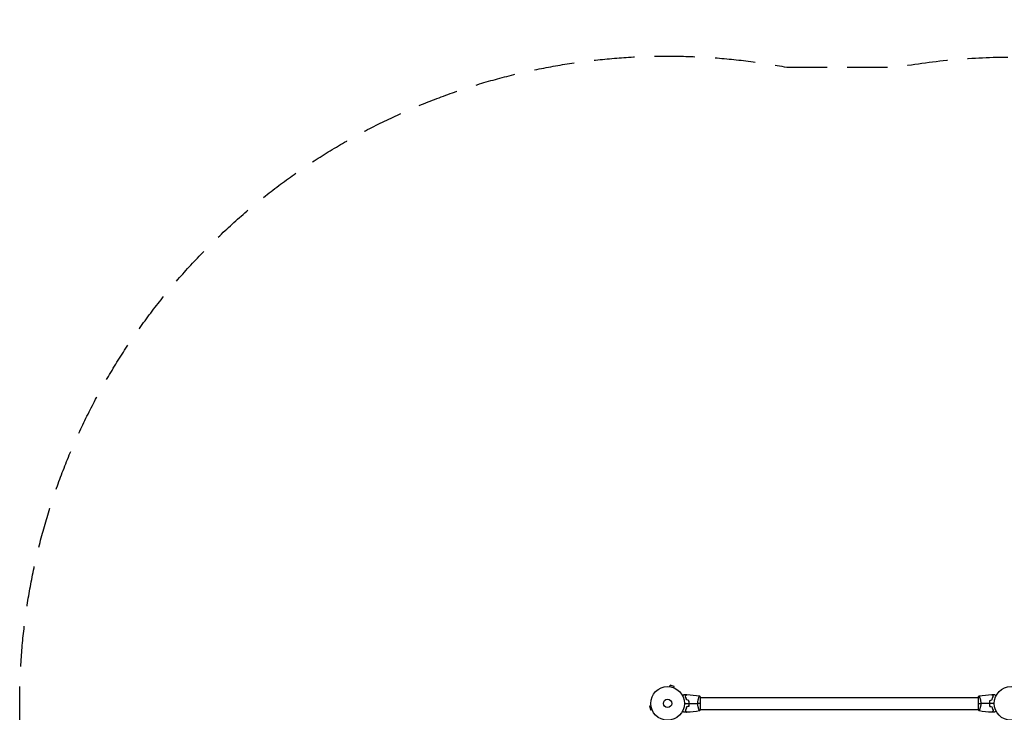
# Model space of a CAD drawing. Units: millimetres. Extents: x -3123 to 3120, y -2156 to 4320.
# Drawn here: x -3123 to -21, y 2136 to 4320 of the extents above; entities that cross this region are included whole.
import ezdxf

# ---------------------------------------------------------------- set-up
doc = ezdxf.new("R2010")
doc.units = ezdxf.units.MM
doc.header["$LTSCALE"] = 20
doc.linetypes.add('HIDDEN', pattern=[9.525, 6.35, -3.175])
doc.layers.add('2d', color=230, linetype='Continuous')
doc.layers.add('EN-Safetyzone', color=93, linetype='HIDDEN')

msp = doc.modelspace()

# ---------------------------------------------------------------- linework, layer by layer
at = {"layer": '2d'}
for p, q in [((-1076.1, 2216.7), (-1076.2, 2216.7)), ((-1076.2, 2216.7), (-1076.2, 2216.7)), ((-1074.7, 2216.5), (-1073.4, 2221.1)), ((-1060.9, 2217.8), (-1073.4, 2221.1)), ((-1062.1, 2213.1), (-1060.9, 2217.8)), ((-1060.7, 2212.5), (-1060.8, 2212.6)), ((-1060.7, 2212.5), (-1060.7, 2212.5)), ((-21.2, 2212.6), (-21.3, 2212.5)), ((-21.3, 2212.5), (-21.3, 2212.5)), ((-983.2, 2183), (-983.2, 2183)), ((-978, 2144.5), (-978, 2183.5)), ((-978, 2183), (-104, 2183)), ((-104, 2183.5), (-104, 2144.5)), ((-98.8, 2183), (-98.8, 2183)), ((-1134.5, 2156.7), (-1139.1, 2155.4)), ((-1139.1, 2155.4), (-1135.8, 2142.9)), ((-1131.1, 2144.1), (-1135.8, 2142.9)), ((-1134.7, 2158.2), (-1134.7, 2158.1)), ((-1134.7, 2158.2), (-1134.7, 2158.2)), ((-1130.6, 2142.8), (-1130.5, 2142.7)), ((-1130.5, 2142.7), (-1130.5, 2142.7)), ((-983.2, 2145), (-983.2, 2145)), ((-978, 2145), (-104, 2145)), ((-98.8, 2145), (-98.8, 2145))]:
    msp.add_line(p, q, dxfattribs=at)
for centre, radius in [((-1082, 2164), 53), ((0, 2164), 53), ((-1082, 2164), 13)]:
    msp.add_circle(centre, radius, dxfattribs=at)
for points, knots in [([(-1035.2, 2188.8), (-1035, 2188.9), (-1034.8, 2189), (-1033.9, 2189.5), (-1033.2, 2189.9), (-1032.3, 2190.5), (-1032, 2190.6), (-1031.5, 2191), (-1031.2, 2191.1), (-1030.8, 2191.4), (-1030.6, 2191.5), (-1030.2, 2191.7), (-1030.1, 2191.8), (-1029.8, 2191.9), (-1029.7, 2191.9), (-1029.7, 2192), (-1029.7, 2192), (-1029.7, 2192), (-1029.7, 2192), (-1029.6, 2192), (-1029.6, 2192), (-1029.6, 2192), (-1029.6, 2192), (-1029.6, 2192)], [0.00292306, 0.00292306, 0.00292306, 0.00292306, 0.00379004, 0.00379004, 0.00758008, 0.00758008, 0.0094751, 0.0094751, 0.01137012, 0.01137012, 0.01326514, 0.01326514, 0.01516016, 0.01516016, 0.01705518, 0.01705518, 0.01800269, 0.01800269, 0.0189502, 0.0189502, 0.02274024, 0.02274024, 0.02935902, 0.02935902, 0.02935902, 0.02935902]), ([(-1026.5, 2187), (-1025.9, 2187.6), (-1025.4, 2188.1), (-1024.5, 2189), (-1024.1, 2189.5), (-1023.5, 2190.1), (-1023.3, 2190.2), (-1023, 2190.6), (-1022.8, 2190.7), (-1022.4, 2191.2), (-1022.2, 2191.4), (-1021.9, 2191.6), (-1021.9, 2191.7), (-1021.8, 2191.7), (-1021.8, 2191.7), (-1021.8, 2191.8), (-1021.8, 2191.8), (-1021.7, 2191.8), (-1021.7, 2191.8), (-1021.7, 2191.8), (-1021.7, 2191.8), (-1021.7, 2191.8), (-1021.7, 2191.8), (-1021.7, 2191.8)], [0, 0, 0, 0, 0.0035063, 0.0035063, 0.0070126, 0.0070126, 0.00876575, 0.00876575, 0.0105189, 0.0105189, 0.0140252, 0.0140252, 0.01577835, 0.01577835, 0.01665493, 0.01665493, 0.0175315, 0.0175315, 0.02103781, 0.02103781, 0.02454411, 0.02454411, 0.0274484, 0.0274484, 0.0274484, 0.0274484]), ([(-1022, 2174.9), (-1022.3, 2176.2), (-1022.6, 2177.3), (-1023.3, 2179.6), (-1023.7, 2180.7), (-1024.2, 2182.2), (-1024.4, 2182.7), (-1024.8, 2183.6), (-1025.1, 2184.1), (-1025.7, 2185.4), (-1026.1, 2186.3), (-1026.5, 2187)], [0, 0, 0, 0, 0.00404294, 0.00404294, 0.00808588, 0.00808588, 0.01010735, 0.01010735, 0.01212882, 0.01212882, 0.01617176, 0.01617176, 0.01617176, 0.01617176]), ([(-1026.2, 2187), (-1025.7, 2187.6), (-1025.2, 2188.1), (-1024.2, 2189), (-1023.8, 2189.4), (-1023.2, 2190), (-1023, 2190.2), (-1022.7, 2190.6), (-1022.5, 2190.7), (-1022.1, 2191.1), (-1021.9, 2191.4), (-1021.7, 2191.6), (-1021.6, 2191.6), (-1021.5, 2191.7), (-1021.5, 2191.8), (-1021.5, 2191.8), (-1021.5, 2191.8), (-1021.4, 2191.8), (-1021.4, 2191.8), (-1021.4, 2191.8), (-1021.4, 2191.8), (-1021.4, 2191.8)], [0, 0, 0, 0, 0.00350666, 0.00350666, 0.00701332, 0.00701332, 0.00876665, 0.00876665, 0.01051997, 0.01051997, 0.01402663, 0.01402663, 0.01577996, 0.01577996, 0.01753329, 0.01753329, 0.02103995, 0.02103995, 0.02454661, 0.02454661, 0.02744921, 0.02744921, 0.02744921, 0.02744921]), ([(-1021.8, 2175.1), (-1022.1, 2176.3), (-1022.4, 2177.5), (-1023.1, 2179.7), (-1023.5, 2180.7), (-1024.2, 2182.7), (-1024.6, 2183.6), (-1025.4, 2185.4), (-1025.9, 2186.2), (-1026.2, 2187)], [0, 0, 0, 0, 0.00398181, 0.00398181, 0.00796362, 0.00796362, 0.01194542, 0.01194542, 0.01592723, 0.01592723, 0.01592723, 0.01592723]), ([(-1014.2, 2164), (-1014.2, 2165.5), (-1014.2, 2167.1), (-1014.4, 2169.3), (-1014.5, 2170.1), (-1014.7, 2171.6), (-1014.9, 2172.3), (-1015, 2173.1)], [0.009233803, 0.009233803, 0.009233803, 0.009233803, 0.013850802, 0.013850802, 0.016159301, 0.016159301, 0.0184678, 0.0184678, 0.0184678, 0.0184678]), ([(-1014, 2164), (-1014, 2165.6), (-1014, 2167.1), (-1014.3, 2169.4), (-1014.3, 2170.2), (-1014.6, 2171.7), (-1014.7, 2172.5), (-1014.8, 2173.2)], [0.009405818, 0.009405818, 0.009405818, 0.009405818, 0.01410835, 0.01410835, 0.016459616, 0.016459616, 0.018810883, 0.018810883, 0.018810883, 0.018810883]), ([(-986.7, 2164), (-986.7, 2164.9), (-986.7, 2165.7), (-986.6, 2167.4), (-986.6, 2168.2), (-986.4, 2169.5), (-986.4, 2169.9), (-986.3, 2170.7), (-986.2, 2171.1), (-986, 2172.3), (-985.9, 2173.1), (-985.6, 2174.6), (-985.4, 2175.3), (-985.1, 2176.7), (-984.9, 2177.4), (-984.4, 2179.4), (-984, 2180.6), (-983.5, 2182.2), (-983.3, 2182.7), (-982.9, 2183.7), (-982.8, 2184.1), (-982.3, 2185.3), (-982, 2185.9), (-981.6, 2186.7), (-981.5, 2186.9), (-981.3, 2187.2), (-981.3, 2187.3), (-981.2, 2187.4), (-981.1, 2187.5), (-981.1, 2187.5), (-981.1, 2187.5), (-981, 2187.5), (-981, 2187.5), (-981, 2187.5), (-981, 2187.5), (-981, 2187.5)], [0.16356818, 0.16356818, 0.16356818, 0.16356818, 0.1661247, 0.1661247, 0.16868122, 0.16868122, 0.16995948, 0.16995948, 0.17123774, 0.17123774, 0.17379425, 0.17379425, 0.17635077, 0.17635077, 0.17890729, 0.17890729, 0.18402032, 0.18402032, 0.18657684, 0.18657684, 0.18913336, 0.18913336, 0.19424639, 0.19424639, 0.19680291, 0.19680291, 0.19935943, 0.19935943, 0.20063769, 0.20063769, 0.20191595, 0.20191595, 0.20447247, 0.20447247, 0.20490292, 0.20490292, 0.20490292, 0.20490292]), ([(-101, 2187.5), (-101, 2187.5), (-101, 2187.5), (-101, 2187.5), (-101, 2187.5), (-100.9, 2187.5), (-100.9, 2187.5), (-100.9, 2187.5), (-100.8, 2187.4), (-100.7, 2187.2), (-100.5, 2186.9), (-100.1, 2186.2), (-100, 2185.9), (-99.7, 2185.2), (-99.5, 2184.9), (-99, 2183.7), (-98.7, 2182.7), (-98.2, 2181.4), (-98.1, 2181.1), (-98, 2180.5), (-97.9, 2180.2), (-97.6, 2179.3), (-97.4, 2178.7), (-97.1, 2177.4), (-96.9, 2176.7), (-96.6, 2175.7), (-96.6, 2175.3), (-96.4, 2174.6), (-96.3, 2174.2), (-96, 2172.3), (-95.7, 2170.8), (-95.5, 2168.3), (-95.4, 2167.4), (-95.3, 2165.7), (-95.3, 2164.9), (-95.3, 2164)], [0.12220864, 0.12220864, 0.12220864, 0.12220864, 0.12268837, 0.12268837, 0.12524335, 0.12524335, 0.12652085, 0.12652085, 0.12779834, 0.12779834, 0.13290832, 0.13290832, 0.13546331, 0.13546331, 0.1380183, 0.1380183, 0.14312827, 0.14312827, 0.14440577, 0.14440577, 0.14568326, 0.14568326, 0.14823825, 0.14823825, 0.15079324, 0.15079324, 0.15207073, 0.15207073, 0.15334823, 0.15334823, 0.15845821, 0.15845821, 0.16101319, 0.16101319, 0.16356818, 0.16356818, 0.16356818, 0.16356818]), ([(-67.2, 2173.2), (-67.5, 2171.7), (-67.7, 2170.2), (-67.9, 2167.9), (-67.9, 2167.2), (-68, 2165.6), (-68, 2164.8), (-68, 2164)], [0, 0, 0, 0, 0.004702909, 0.004702909, 0.007054363, 0.007054363, 0.009405818, 0.009405818, 0.009405818, 0.009405818]), ([(-67, 2173.1), (-67.3, 2171.6), (-67.5, 2170.1), (-67.7, 2167.9), (-67.7, 2167.1), (-67.8, 2165.6), (-67.8, 2164.8), (-67.8, 2164)], [0, 0, 0, 0, 0.004616902, 0.004616902, 0.006925353, 0.006925353, 0.009233803, 0.009233803, 0.009233803, 0.009233803]), ([(-55.8, 2187), (-56.3, 2187.6), (-56.8, 2188.1), (-57.8, 2189), (-58.2, 2189.4), (-58.8, 2190), (-59, 2190.2), (-59.3, 2190.6), (-59.5, 2190.7), (-59.9, 2191.1), (-60.1, 2191.4), (-60.3, 2191.6), (-60.4, 2191.6), (-60.5, 2191.7), (-60.5, 2191.8), (-60.5, 2191.8), (-60.5, 2191.8), (-60.6, 2191.8), (-60.6, 2191.8), (-60.6, 2191.8), (-60.6, 2191.8), (-60.6, 2191.8)], [0, 0, 0, 0, 0.00350666, 0.00350666, 0.00701332, 0.00701332, 0.00876665, 0.00876665, 0.01051997, 0.01051997, 0.01402663, 0.01402663, 0.01577996, 0.01577996, 0.01753329, 0.01753329, 0.02103995, 0.02103995, 0.02454661, 0.02454661, 0.02744921, 0.02744921, 0.02744921, 0.02744921]), ([(-55.5, 2187), (-56.1, 2187.6), (-56.6, 2188.1), (-57.5, 2189), (-57.9, 2189.5), (-58.5, 2190.1), (-58.7, 2190.2), (-59, 2190.6), (-59.2, 2190.7), (-59.6, 2191.2), (-59.8, 2191.4), (-60.1, 2191.6), (-60.1, 2191.7), (-60.2, 2191.7), (-60.2, 2191.7), (-60.2, 2191.8), (-60.2, 2191.8), (-60.3, 2191.8), (-60.3, 2191.8), (-60.3, 2191.8), (-60.3, 2191.8), (-60.3, 2191.8), (-60.3, 2191.8), (-60.3, 2191.8)], [0, 0, 0, 0, 0.0035063, 0.0035063, 0.0070126, 0.0070126, 0.00876575, 0.00876575, 0.0105189, 0.0105189, 0.0140252, 0.0140252, 0.01577835, 0.01577835, 0.01665493, 0.01665493, 0.0175315, 0.0175315, 0.02103781, 0.02103781, 0.02454411, 0.02454411, 0.0274484, 0.0274484, 0.0274484, 0.0274484]), ([(-60.2, 2175.1), (-59.9, 2176.3), (-59.6, 2177.5), (-58.9, 2179.7), (-58.5, 2180.7), (-57.8, 2182.7), (-57.4, 2183.6), (-56.6, 2185.4), (-56.1, 2186.2), (-55.8, 2187)], [0, 0, 0, 0, 0.00398181, 0.00398181, 0.00796362, 0.00796362, 0.01194542, 0.01194542, 0.01592723, 0.01592723, 0.01592723, 0.01592723]), ([(-60, 2174.9), (-59.7, 2176.2), (-59.4, 2177.3), (-58.7, 2179.6), (-58.3, 2180.7), (-57.8, 2182.2), (-57.6, 2182.7), (-57.2, 2183.6), (-56.9, 2184.1), (-56.3, 2185.4), (-55.9, 2186.3), (-55.5, 2187)], [0, 0, 0, 0, 0.00404294, 0.00404294, 0.00808588, 0.00808588, 0.01010735, 0.01010735, 0.01212882, 0.01212882, 0.01617176, 0.01617176, 0.01617176, 0.01617176]), ([(-52.4, 2192), (-52.4, 2192), (-52.4, 2192), (-52.4, 2192), (-52.4, 2192), (-52.3, 2192), (-52.3, 2192), (-52.3, 2192), (-52.3, 2192), (-52.2, 2191.9), (-52.1, 2191.9), (-51.8, 2191.7), (-51.4, 2191.5), (-50.8, 2191.1), (-50.5, 2190.9), (-50, 2190.6), (-49.7, 2190.4), (-48.7, 2189.9), (-48.1, 2189.5), (-47.2, 2189), (-47, 2188.9), (-46.8, 2188.8)], [0.03093242, 0.03093242, 0.03093242, 0.03093242, 0.03756195, 0.03756195, 0.04131815, 0.04131815, 0.04225719, 0.04225719, 0.04319624, 0.04319624, 0.04507434, 0.04507434, 0.04883054, 0.04883054, 0.05070863, 0.05070863, 0.05258673, 0.05258673, 0.05634293, 0.05634293, 0.05718798, 0.05718798, 0.05718798, 0.05718798]), ([(-1022, 2153.1), (-1022.3, 2151.8), (-1022.6, 2150.7), (-1023.3, 2148.4), (-1023.7, 2147.3), (-1024.2, 2145.8), (-1024.4, 2145.3), (-1024.8, 2144.4), (-1025.1, 2143.9), (-1025.7, 2142.6), (-1026.1, 2141.7), (-1026.5, 2141)], [0, 0, 0, 0, 0.00404294, 0.00404294, 0.00808588, 0.00808588, 0.01010735, 0.01010735, 0.01212882, 0.01212882, 0.01617176, 0.01617176, 0.01617176, 0.01617176]), ([(-1026.5, 2141), (-1025.9, 2140.4), (-1025.4, 2139.9), (-1024.5, 2139), (-1024.1, 2138.5), (-1023.5, 2137.9), (-1023.3, 2137.8), (-1023, 2137.4), (-1022.8, 2137.3), (-1022.4, 2136.8), (-1022.2, 2136.6), (-1021.9, 2136.4), (-1021.9, 2136.3), (-1021.8, 2136.3), (-1021.8, 2136.3), (-1021.8, 2136.2), (-1021.8, 2136.2), (-1021.7, 2136.2), (-1021.7, 2136.2), (-1021.7, 2136.2), (-1021.7, 2136.2), (-1021.7, 2136.2), (-1021.7, 2136.2), (-1021.7, 2136.2)], [0, 0, 0, 0, 0.0035063, 0.0035063, 0.0070126, 0.0070126, 0.00876575, 0.00876575, 0.0105189, 0.0105189, 0.0140252, 0.0140252, 0.01577835, 0.01577835, 0.01665493, 0.01665493, 0.0175315, 0.0175315, 0.02103781, 0.02103781, 0.02454411, 0.02454411, 0.0274484, 0.0274484, 0.0274484, 0.0274484]), ([(-1021.8, 2152.9), (-1022.1, 2151.7), (-1022.4, 2150.5), (-1023.1, 2148.3), (-1023.5, 2147.3), (-1024.2, 2145.3), (-1024.6, 2144.4), (-1025.4, 2142.6), (-1025.9, 2141.8), (-1026.2, 2141)], [0, 0, 0, 0, 0.00398181, 0.00398181, 0.00796362, 0.00796362, 0.01194542, 0.01194542, 0.01592723, 0.01592723, 0.01592723, 0.01592723]), ([(-1026.2, 2141), (-1025.7, 2140.4), (-1025.2, 2139.9), (-1024.2, 2139), (-1023.8, 2138.6), (-1023.2, 2138), (-1023, 2137.8), (-1022.7, 2137.4), (-1022.5, 2137.3), (-1022.1, 2136.9), (-1021.9, 2136.6), (-1021.7, 2136.4), (-1021.6, 2136.4), (-1021.5, 2136.3), (-1021.5, 2136.2), (-1021.5, 2136.2), (-1021.5, 2136.2), (-1021.4, 2136.2), (-1021.4, 2136.2), (-1021.4, 2136.2), (-1021.4, 2136.2), (-1021.4, 2136.2)], [0, 0, 0, 0, 0.00350666, 0.00350666, 0.00701332, 0.00701332, 0.00876665, 0.00876665, 0.01051997, 0.01051997, 0.01402663, 0.01402663, 0.01577996, 0.01577996, 0.01753329, 0.01753329, 0.02103995, 0.02103995, 0.02454661, 0.02454661, 0.02744921, 0.02744921, 0.02744921, 0.02744921]), ([(-1015, 2154.9), (-1014.7, 2156.4), (-1014.5, 2157.9), (-1014.3, 2160.1), (-1014.3, 2160.9), (-1014.2, 2162.4), (-1014.2, 2163.2), (-1014.2, 2164)], [0, 0, 0, 0, 0.004616902, 0.004616902, 0.006925353, 0.006925353, 0.009233803, 0.009233803, 0.009233803, 0.009233803]), ([(-1014.8, 2154.8), (-1014.5, 2156.3), (-1014.3, 2157.8), (-1014.1, 2160.1), (-1014.1, 2160.8), (-1014, 2162.4), (-1014, 2163.2), (-1014, 2164)], [0, 0, 0, 0, 0.004702909, 0.004702909, 0.007054363, 0.007054363, 0.009405818, 0.009405818, 0.009405818, 0.009405818]), ([(-981, 2140.5), (-981, 2140.5), (-981, 2140.5), (-981, 2140.5), (-981, 2140.5), (-981.1, 2140.5), (-981.1, 2140.5), (-981.1, 2140.5), (-981.2, 2140.6), (-981.3, 2140.8), (-981.5, 2141.1), (-981.9, 2141.8), (-982, 2142.1), (-982.3, 2142.8), (-982.5, 2143.1), (-983, 2144.3), (-983.3, 2145.3), (-983.8, 2146.6), (-983.9, 2146.9), (-984, 2147.5), (-984.1, 2147.8), (-984.4, 2148.7), (-984.6, 2149.3), (-984.9, 2150.6), (-985.1, 2151.3), (-985.4, 2152.3), (-985.4, 2152.7), (-985.6, 2153.4), (-985.7, 2153.8), (-986, 2155.7), (-986.3, 2157.2), (-986.5, 2159.7), (-986.6, 2160.6), (-986.7, 2162.3), (-986.7, 2163.1), (-986.7, 2164)], [0.12220864, 0.12220864, 0.12220864, 0.12220864, 0.12268837, 0.12268837, 0.12524335, 0.12524335, 0.12652085, 0.12652085, 0.12779834, 0.12779834, 0.13290832, 0.13290832, 0.13546331, 0.13546331, 0.1380183, 0.1380183, 0.14312827, 0.14312827, 0.14440577, 0.14440577, 0.14568326, 0.14568326, 0.14823825, 0.14823825, 0.15079324, 0.15079324, 0.15207073, 0.15207073, 0.15334823, 0.15334823, 0.15845821, 0.15845821, 0.16101319, 0.16101319, 0.16356818, 0.16356818, 0.16356818, 0.16356818]), ([(-95.3, 2164), (-95.3, 2163.1), (-95.3, 2162.3), (-95.4, 2160.6), (-95.4, 2159.8), (-95.6, 2158.5), (-95.6, 2158.1), (-95.7, 2157.3), (-95.8, 2156.9), (-96, 2155.7), (-96.1, 2154.9), (-96.4, 2153.4), (-96.6, 2152.7), (-96.9, 2151.3), (-97.1, 2150.6), (-97.6, 2148.6), (-98, 2147.4), (-98.5, 2145.8), (-98.7, 2145.3), (-99.1, 2144.3), (-99.2, 2143.9), (-99.7, 2142.7), (-100, 2142.1), (-100.4, 2141.3), (-100.5, 2141.1), (-100.7, 2140.8), (-100.7, 2140.7), (-100.8, 2140.6), (-100.9, 2140.5), (-100.9, 2140.5), (-100.9, 2140.5), (-101, 2140.5), (-101, 2140.5), (-101, 2140.5), (-101, 2140.5), (-101, 2140.5)], [0.16356818, 0.16356818, 0.16356818, 0.16356818, 0.1661247, 0.1661247, 0.16868122, 0.16868122, 0.16995948, 0.16995948, 0.17123774, 0.17123774, 0.17379425, 0.17379425, 0.17635077, 0.17635077, 0.17890729, 0.17890729, 0.18402032, 0.18402032, 0.18657684, 0.18657684, 0.18913336, 0.18913336, 0.19424639, 0.19424639, 0.19680291, 0.19680291, 0.19935943, 0.19935943, 0.20063769, 0.20063769, 0.20191595, 0.20191595, 0.20447247, 0.20447247, 0.20490292, 0.20490292, 0.20490292, 0.20490292]), ([(-68, 2164), (-68, 2162.4), (-68, 2160.9), (-67.7, 2158.6), (-67.7, 2157.8), (-67.4, 2156.3), (-67.3, 2155.5), (-67.2, 2154.8)], [0.009405818, 0.009405818, 0.009405818, 0.009405818, 0.01410835, 0.01410835, 0.016459616, 0.016459616, 0.018810883, 0.018810883, 0.018810883, 0.018810883]), ([(-67.8, 2164), (-67.8, 2162.5), (-67.8, 2160.9), (-67.6, 2158.7), (-67.5, 2157.9), (-67.3, 2156.4), (-67.1, 2155.7), (-67, 2154.9)], [0.009233803, 0.009233803, 0.009233803, 0.009233803, 0.013850802, 0.013850802, 0.016159301, 0.016159301, 0.0184678, 0.0184678, 0.0184678, 0.0184678]), ([(-55.8, 2141), (-56.3, 2140.4), (-56.8, 2139.9), (-57.8, 2139), (-58.2, 2138.6), (-58.8, 2138), (-59, 2137.8), (-59.3, 2137.4), (-59.5, 2137.3), (-59.9, 2136.9), (-60.1, 2136.6), (-60.3, 2136.4), (-60.4, 2136.4), (-60.5, 2136.3), (-60.5, 2136.2), (-60.5, 2136.2), (-60.5, 2136.2), (-60.6, 2136.2), (-60.6, 2136.2), (-60.6, 2136.2), (-60.6, 2136.2), (-60.6, 2136.2)], [0, 0, 0, 0, 0.00350666, 0.00350666, 0.00701332, 0.00701332, 0.00876665, 0.00876665, 0.01051997, 0.01051997, 0.01402663, 0.01402663, 0.01577996, 0.01577996, 0.01753329, 0.01753329, 0.02103995, 0.02103995, 0.02454661, 0.02454661, 0.02744921, 0.02744921, 0.02744921, 0.02744921]), ([(-55.5, 2141), (-56.1, 2140.4), (-56.6, 2139.9), (-57.5, 2139), (-57.9, 2138.5), (-58.5, 2137.9), (-58.7, 2137.8), (-59, 2137.4), (-59.2, 2137.3), (-59.6, 2136.8), (-59.8, 2136.6), (-60.1, 2136.4), (-60.1, 2136.3), (-60.2, 2136.3), (-60.2, 2136.3), (-60.2, 2136.2), (-60.2, 2136.2), (-60.3, 2136.2), (-60.3, 2136.2), (-60.3, 2136.2), (-60.3, 2136.2), (-60.3, 2136.2), (-60.3, 2136.2), (-60.3, 2136.2)], [0, 0, 0, 0, 0.0035063, 0.0035063, 0.0070126, 0.0070126, 0.00876575, 0.00876575, 0.0105189, 0.0105189, 0.0140252, 0.0140252, 0.01577835, 0.01577835, 0.01665493, 0.01665493, 0.0175315, 0.0175315, 0.02103781, 0.02103781, 0.02454411, 0.02454411, 0.0274484, 0.0274484, 0.0274484, 0.0274484]), ([(-60.2, 2152.9), (-59.9, 2151.7), (-59.6, 2150.5), (-58.9, 2148.3), (-58.5, 2147.3), (-57.8, 2145.3), (-57.4, 2144.4), (-56.6, 2142.6), (-56.1, 2141.8), (-55.8, 2141)], [0, 0, 0, 0, 0.00398181, 0.00398181, 0.00796362, 0.00796362, 0.01194542, 0.01194542, 0.01592723, 0.01592723, 0.01592723, 0.01592723]), ([(-60, 2153.1), (-59.7, 2151.8), (-59.4, 2150.7), (-58.7, 2148.4), (-58.3, 2147.3), (-57.8, 2145.8), (-57.6, 2145.3), (-57.2, 2144.4), (-56.9, 2143.9), (-56.3, 2142.6), (-55.9, 2141.7), (-55.5, 2141)], [0, 0, 0, 0, 0.00404294, 0.00404294, 0.00808588, 0.00808588, 0.01010735, 0.01010735, 0.01212882, 0.01212882, 0.01617176, 0.01617176, 0.01617176, 0.01617176]), ([(-1029.6, 2136), (-1029.6, 2136), (-1029.6, 2136), (-1029.6, 2136), (-1029.6, 2136), (-1029.7, 2136), (-1029.7, 2136), (-1029.7, 2136), (-1029.7, 2136), (-1029.8, 2136.1), (-1029.9, 2136.1), (-1030.2, 2136.3), (-1030.6, 2136.5), (-1031.2, 2136.9), (-1031.5, 2137.1), (-1032, 2137.4), (-1032.3, 2137.6), (-1033.3, 2138.1), (-1033.9, 2138.5), (-1034.8, 2139), (-1035, 2139.1), (-1035.2, 2139.2)], [0.03093242, 0.03093242, 0.03093242, 0.03093242, 0.03756195, 0.03756195, 0.04131815, 0.04131815, 0.04225719, 0.04225719, 0.04319624, 0.04319624, 0.04507434, 0.04507434, 0.04883054, 0.04883054, 0.05070863, 0.05070863, 0.05258673, 0.05258673, 0.05634293, 0.05634293, 0.05718798, 0.05718798, 0.05718798, 0.05718798]), ([(-46.8, 2139.2), (-47, 2139.1), (-47.2, 2139), (-48.1, 2138.5), (-48.8, 2138.1), (-49.7, 2137.5), (-50, 2137.4), (-50.5, 2137), (-50.8, 2136.9), (-51.2, 2136.6), (-51.4, 2136.5), (-51.8, 2136.3), (-51.9, 2136.2), (-52.2, 2136.1), (-52.3, 2136.1), (-52.3, 2136), (-52.3, 2136), (-52.3, 2136), (-52.3, 2136), (-52.4, 2136), (-52.4, 2136), (-52.4, 2136), (-52.4, 2136), (-52.4, 2136)], [0.00292306, 0.00292306, 0.00292306, 0.00292306, 0.00379004, 0.00379004, 0.00758008, 0.00758008, 0.0094751, 0.0094751, 0.01137012, 0.01137012, 0.01326514, 0.01326514, 0.01516016, 0.01516016, 0.01705518, 0.01705518, 0.01800269, 0.01800269, 0.0189502, 0.0189502, 0.02274024, 0.02274024, 0.02935902, 0.02935902, 0.02935902, 0.02935902])]:
    msp.add_open_spline(points, degree=3, knots=knots, dxfattribs=at)
for points in [[(-1029.6, 2192), (-1027, 2192), (-1024.3, 2191.9), (-1021.7, 2191.8)], [(-1015, 2173.1), (-1017.3, 2173.7), (-1019.7, 2174.3), (-1022, 2174.9)], [(-1014.8, 2173.2), (-1017.2, 2173.8), (-1019.5, 2174.5), (-1021.8, 2175.1)], [(-1021.4, 2191.8), (-1007.9, 2191.3), (-994.4, 2189.9), (-981.1, 2187.5)], [(-981, 2187.5), (-980, 2186.3), (-978.9, 2184.9), (-978, 2183.5)], [(-104, 2183.5), (-103.1, 2184.9), (-102, 2186.3), (-101, 2187.5)], [(-100.9, 2187.5), (-87.6, 2189.9), (-74.1, 2191.3), (-60.6, 2191.8)], [(-67.2, 2173.2), (-64.8, 2173.8), (-62.5, 2174.5), (-60.2, 2175.1)], [(-67, 2173.1), (-64.7, 2173.7), (-62.3, 2174.3), (-60, 2174.9)], [(-60.3, 2191.8), (-57.7, 2191.9), (-55, 2192), (-52.4, 2192)], [(-1029, 2164), (-1024, 2164), (-1019.1, 2164), (-1014.2, 2164)], [(-1015, 2154.9), (-1017.3, 2154.3), (-1019.7, 2153.7), (-1022, 2153.1)], [(-1014.8, 2154.8), (-1017.2, 2154.2), (-1019.5, 2153.5), (-1021.8, 2152.9)], [(-981.1, 2140.5), (-994.4, 2138.1), (-1007.9, 2136.7), (-1021.4, 2136.2)], [(-1014, 2164), (-1004.8, 2164), (-995.7, 2164), (-986.7, 2164)], [(-978, 2164), (-980.5, 2164), (-983.5, 2164), (-986.7, 2164)], [(-978, 2144.5), (-978.9, 2143.1), (-980, 2141.7), (-981, 2140.5)], [(-104, 2164), (-101.5, 2164), (-98.5, 2164), (-95.3, 2164)], [(-101, 2140.5), (-102, 2141.7), (-103.1, 2143.1), (-104, 2144.5)], [(-60.6, 2136.2), (-74.1, 2136.7), (-87.6, 2138.1), (-100.9, 2140.5)], [(-68, 2164), (-77.2, 2164), (-86.3, 2164), (-95.3, 2164)], [(-53, 2164), (-58, 2164), (-62.9, 2164), (-67.8, 2164)], [(-67.2, 2154.8), (-64.8, 2154.2), (-62.5, 2153.5), (-60.2, 2152.9)], [(-67, 2154.9), (-64.7, 2154.3), (-62.3, 2153.7), (-60, 2153.1)], [(-1021.7, 2136.2), (-1024.3, 2136.1), (-1027, 2136), (-1029.6, 2136)], [(-52.4, 2136), (-55, 2136), (-57.7, 2136.1), (-60.3, 2136.2)]]:
    msp.add_open_spline(points, degree=3, dxfattribs=at)
at = {"layer": 'EN-Safetyzone', "flags": 128}
msp.add_lwpolyline([(-706.7, 4170), (-358.6, 4170, -0.088679), (358.6, 4170), (425.2, 4170, -0.112458), (1082, 4319.6, -0.184576), (2093.4, 3933.1, -0.269086), (3119.8, 2164, -0.099996), (2960, 1373), (2960, 607.5, -0.509109), (1082, -1973.8, -0.053222), (665.4, -1929.3, -0.124089), (-328.6, -2014.1), (-442.4, -2014.1, -0.109276), (-1082, -2155.6, -0.182117), (-2082.6, -1778.7, -0.307022), (-3104.7, 271), (-3104.7, 1893, -0.510774)], format="xyb", close=True, dxfattribs=at)

doc.saveas('drawing.dxf')
